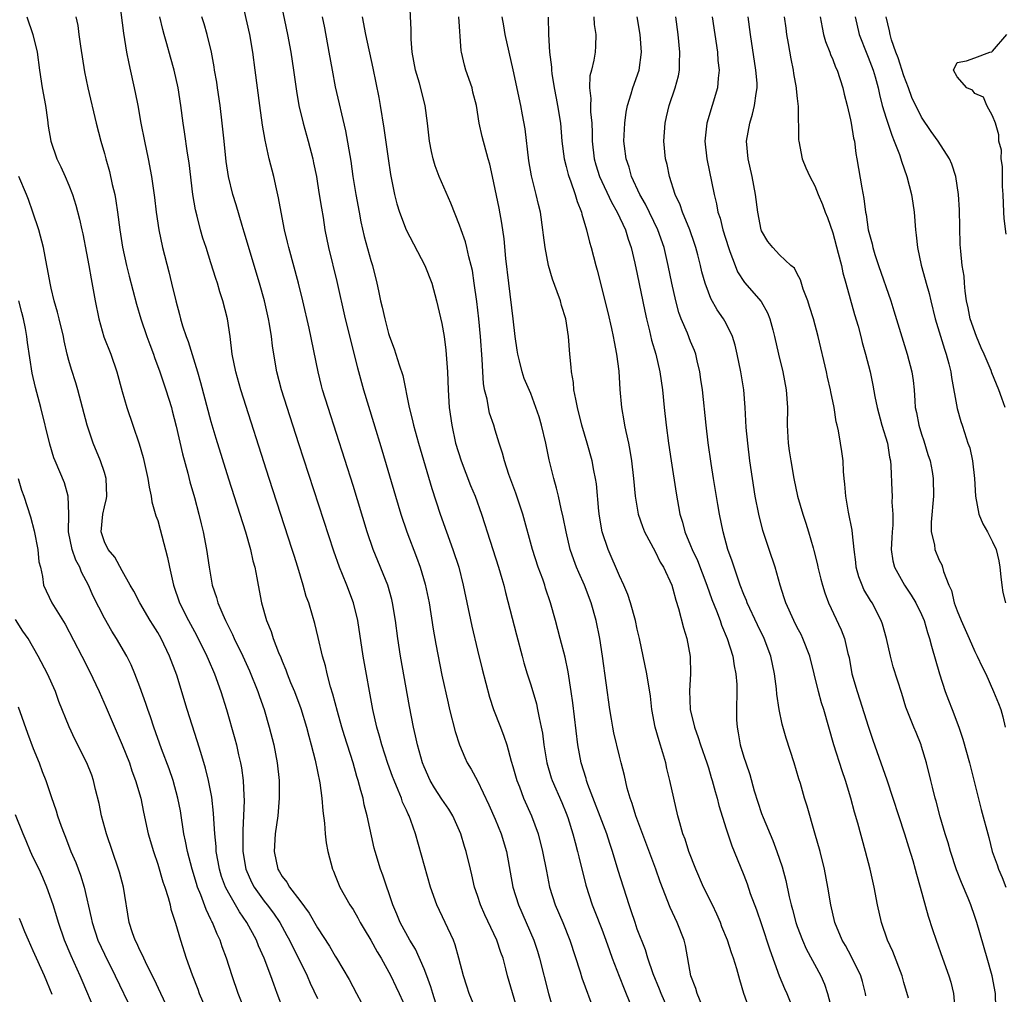
# Model space of a CAD drawing. Units: inches. Extents: x 2622000 to 2625000, y 1479000 to 1482000.
# Drawn here: x 2622559 to 2622670, y 1479503 to 1479613 of the extents above; entities that cross this region are included whole.
import ezdxf

# ---------------------------------------------------------------- set-up
doc = ezdxf.new("R2010")
doc.units = ezdxf.units.IN
doc.header["$MEASUREMENT"] = 0
doc.layers.add('LD26221479_2ft', color=192, linetype='Continuous')

msp = doc.modelspace()

# ---------------------------------------------------------------- linework, layer by layer
at = {"layer": 'LD26221479_2ft'}
for points, elevation in [([(2622570.67, 1479615), (2622571.14, 1479611.14), (2622571.49, 1479609), (2622571.74, 1479607.74), (2622572.48, 1479604.48), (2622572.77, 1479603), (2622573.11, 1479601), (2622573.5, 1479599), (2622573.93, 1479597), (2622574.31, 1479595), (2622574.66, 1479592.66), (2622574.84, 1479591), (2622575.12, 1479589), (2622575.53, 1479587), (2622576.26, 1479584.26), (2622576.57, 1479583), (2622577.03, 1479581), (2622577.46, 1479579.46), (2622577.57, 1479579), (2622577.8, 1479578.2), (2622578.21, 1479577), (2622578.43, 1479576.43), (2622579.48, 1479573), (2622579.82, 1479571.82), (2622581, 1479567.43), (2622581.55, 1479565.55), (2622582.97, 1479560.97), (2622584.87, 1479555), (2622585.45, 1479553), (2622585.73, 1479551.73), (2622585.94, 1479551), (2622586.18, 1479549.82), (2622586.31, 1479549), (2622586.69, 1479547), (2622587.25, 1479545), (2622587.77, 1479543.77), (2622588, 1479543), (2622588.6, 1479541.4), (2622588.85, 1479540.85), (2622589, 1479540.44), (2622589.44, 1479539.44), (2622589.59, 1479539), (2622589.97, 1479538.03), (2622590.4, 1479537), (2622591.1, 1479535.1), (2622591.74, 1479533), (2622592, 1479532), (2622592.29, 1479531), (2622592.73, 1479529.27), (2622593.26, 1479526.74), (2622593.5, 1479525), (2622593.59, 1479523.59), (2622593.8, 1479522.2), (2622593.85, 1479521), (2622593.96, 1479519.96), (2622594.15, 1479519), (2622594.69, 1479517), (2622594.79, 1479516.79), (2622595, 1479516.29), (2622595.35, 1479515.35), (2622595.5, 1479515), (2622596.64, 1479513), (2622597, 1479512.46), (2622597.53, 1479511.53), (2622597.81, 1479511), (2622598.25, 1479510.25), (2622599, 1479509.02), (2622599.71, 1479507.71), (2622600.16, 1479507), (2622601.25, 1479505), (2622601.8, 1479503.8), (2622602.19, 1479503), (2622603, 1479501.19)], 10306), ([(2622615.89, 1479499.89), (2622614.4, 1479505), (2622614.21, 1479505.79), (2622613.88, 1479507), (2622613.64, 1479507.64), (2622613.2, 1479509), (2622611.85, 1479511.85), (2622611.34, 1479513), (2622611, 1479514.03), (2622610.66, 1479515), (2622610.37, 1479516.37), (2622610.21, 1479517), (2622609.75, 1479519), (2622609.56, 1479519.56), (2622609.13, 1479521), (2622608.23, 1479523), (2622607.77, 1479523.77), (2622607, 1479524.9), (2622606.18, 1479526.18), (2622605.69, 1479527), (2622605, 1479528.53), (2622604.81, 1479529), (2622604.25, 1479531), (2622604.03, 1479532.03), (2622603.8, 1479533), (2622603.34, 1479535.34), (2622602.33, 1479541), (2622602.02, 1479543), (2622601.78, 1479545), (2622601.45, 1479547), (2622601.37, 1479547.37), (2622600.9, 1479549), (2622599.28, 1479553), (2622598.59, 1479555), (2622597, 1479560.23), (2622594.18, 1479569), (2622593.57, 1479571), (2622593.45, 1479571.45), (2622593.07, 1479573), (2622592.07, 1479577.93), (2622591.36, 1479581), (2622590.86, 1479583), (2622589.75, 1479587), (2622589.61, 1479587.61), (2622589.27, 1479589), (2622588.89, 1479591), (2622588.62, 1479592.62), (2622588.37, 1479593.63), (2622588.07, 1479595), (2622587.56, 1479597), (2622587.09, 1479599.09), (2622586.79, 1479600.79), (2622586.49, 1479603), (2622585.99, 1479607), (2622585.72, 1479609), (2622585.36, 1479611), (2622584.48, 1479615)], 10312), ([(2622588.8, 1479615), (2622589.63, 1479611), (2622590, 1479609), (2622590.3, 1479607), (2622590.63, 1479604.63), (2622590.91, 1479603), (2622591.39, 1479601), (2622591.95, 1479599), (2622592.46, 1479597), (2622592.56, 1479596.56), (2622592.87, 1479595), (2622593, 1479594.24), (2622593.2, 1479593), (2622593.43, 1479591.43), (2622593.62, 1479590.38), (2622593.83, 1479589), (2622594.24, 1479587), (2622595.17, 1479583.17), (2622596.11, 1479579), (2622597.48, 1479573.48), (2622598.16, 1479571), (2622599.31, 1479567.31), (2622600.23, 1479564.23), (2622601.76, 1479559), (2622602.36, 1479557), (2622603.04, 1479555), (2622604.14, 1479552.14), (2622604.54, 1479551), (2622605.11, 1479549.11), (2622605.55, 1479547), (2622606.03, 1479544.03), (2622606.33, 1479542.33), (2622607, 1479538.87), (2622607.7, 1479535.7), (2622607.87, 1479535), (2622608.51, 1479532.51), (2622608.97, 1479531), (2622609.57, 1479529.57), (2622609.85, 1479529), (2622610.28, 1479528.28), (2622611, 1479526.94), (2622612.27, 1479524.27), (2622613, 1479522.64), (2622613.69, 1479521), (2622614.29, 1479519), (2622614.99, 1479515), (2622615.61, 1479513), (2622617.35, 1479509), (2622617.76, 1479507.76), (2622618, 1479507), (2622619, 1479503.02), (2622619.58, 1479501)], 10314), ([(2622632.56, 1479501), (2622631.67, 1479503), (2622631.49, 1479503.49), (2622630.79, 1479505.21), (2622630.18, 1479507), (2622629.91, 1479507.91), (2622629, 1479510.25), (2622628.74, 1479511), (2622628.31, 1479512.31), (2622628.07, 1479513), (2622626.85, 1479516.85), (2622626.22, 1479519), (2622625.91, 1479519.91), (2622625.58, 1479521), (2622623.44, 1479526.56), (2622623.29, 1479527), (2622623.23, 1479527.23), (2622622.68, 1479529), (2622622.31, 1479531), (2622621.74, 1479535.74), (2622621.57, 1479537), (2622621.22, 1479539.22), (2622620.87, 1479540.87), (2622620.33, 1479543), (2622619.79, 1479545), (2622619.23, 1479547), (2622618.66, 1479548.66), (2622618.57, 1479549), (2622618.35, 1479549.65), (2622617.85, 1479551), (2622617.2, 1479553), (2622616.11, 1479557), (2622615.34, 1479559.34), (2622614.53, 1479561.47), (2622614.04, 1479563), (2622613.84, 1479563.84), (2622613.45, 1479565), (2622613, 1479566.43), (2622612.84, 1479567), (2622612.37, 1479568.37), (2622612.23, 1479569), (2622612.08, 1479569.92), (2622611.81, 1479571), (2622611.69, 1479571.69), (2622611.6, 1479573), (2622611.54, 1479574.46), (2622611.36, 1479577), (2622611.17, 1479579), (2622610.93, 1479580.93), (2622610.65, 1479583), (2622610.44, 1479584.43), (2622610.31, 1479585), (2622610.04, 1479585.96), (2622609.81, 1479587), (2622609.65, 1479587.65), (2622609.17, 1479589), (2622609, 1479589.52), (2622608.02, 1479592.02), (2622606.69, 1479595), (2622606.23, 1479596.23), (2622606.01, 1479597), (2622605.82, 1479597.82), (2622605.61, 1479599), (2622605.39, 1479601), (2622605.12, 1479603), (2622604.48, 1479605.52), (2622604.04, 1479607), (2622603.67, 1479609), (2622603.54, 1479610.46), (2622603.54, 1479611.54), (2622603.4, 1479614.6)], 10320), ([(2622560.28, 1479613), (2622560.95, 1479611), (2622561.44, 1479609), (2622561.71, 1479607), (2622562.01, 1479605), (2622562.36, 1479603), (2622562.6, 1479601.4), (2622562.68, 1479600.68), (2622562.96, 1479599), (2622563.65, 1479597), (2622564.09, 1479596.09), (2622564.59, 1479595), (2622565, 1479594.04), (2622565.4, 1479593), (2622565.78, 1479591.78), (2622566.21, 1479590.21), (2622566.45, 1479589), (2622566.56, 1479588.56), (2622567, 1479586.37), (2622567.26, 1479585), (2622567.5, 1479583.5), (2622567.75, 1479582.25), (2622567.96, 1479581), (2622568.36, 1479579), (2622568.94, 1479576.94), (2622569.71, 1479575), (2622570.42, 1479573), (2622571, 1479570.79), (2622571.53, 1479569), (2622572.22, 1479567), (2622572.92, 1479564.92), (2622573.37, 1479563.37), (2622573.91, 1479561), (2622574.04, 1479560.04), (2622574.28, 1479559), (2622574.36, 1479558.36), (2622574.81, 1479556.81), (2622575, 1479556.27), (2622575.27, 1479555.27), (2622575.45, 1479554.55), (2622576.1, 1479552.1), (2622576.32, 1479551), (2622576.79, 1479549), (2622577.47, 1479547), (2622578.46, 1479545), (2622579.36, 1479543.36), (2622580.55, 1479541), (2622580.67, 1479540.67), (2622581.4, 1479539), (2622582.12, 1479537), (2622582.76, 1479535), (2622583.69, 1479531.69), (2622583.87, 1479531), (2622584.1, 1479529.9), (2622584.32, 1479529), (2622584.43, 1479528.43), (2622584.61, 1479527), (2622584.69, 1479525.31), (2622584.73, 1479524.73), (2622584.67, 1479523), (2622584.58, 1479521.42), (2622584.59, 1479520.59), (2622584.58, 1479519), (2622584.91, 1479517), (2622585.56, 1479515.56), (2622585.85, 1479515), (2622587, 1479513.4), (2622587.32, 1479513), (2622588.04, 1479512.04), (2622588.74, 1479511), (2622589.55, 1479509.55), (2622589.85, 1479509), (2622590.22, 1479508.22), (2622590.84, 1479507), (2622591.82, 1479505), (2622592.17, 1479504.17), (2622593, 1479502.43)], 10302), ([(2622565.77, 1479613), (2622566, 1479612), (2622566.13, 1479611), (2622566.32, 1479609.68), (2622566.78, 1479606.79), (2622567.14, 1479605), (2622568.08, 1479601), (2622568.59, 1479599), (2622569, 1479597.61), (2622569.16, 1479597), (2622569.58, 1479595.58), (2622569.89, 1479594.11), (2622570.16, 1479593), (2622570.29, 1479592.29), (2622570.48, 1479591), (2622570.74, 1479589), (2622571.04, 1479587.04), (2622571.48, 1479585), (2622571.78, 1479583.78), (2622572.63, 1479580.63), (2622573.11, 1479579), (2622573.77, 1479577), (2622574.1, 1479576.1), (2622574.52, 1479575), (2622574.63, 1479574.63), (2622575.24, 1479573), (2622575.92, 1479571), (2622576.54, 1479569), (2622576.64, 1479568.64), (2622577.09, 1479566.91), (2622577.8, 1479563.8), (2622578.4, 1479561.6), (2622578.63, 1479560.63), (2622579.13, 1479558.87), (2622579.63, 1479557), (2622579.88, 1479555.88), (2622580.11, 1479555), (2622580.49, 1479553), (2622580.78, 1479551), (2622581.13, 1479549), (2622581.61, 1479547.61), (2622581.77, 1479547), (2622582.32, 1479545.68), (2622582.63, 1479545), (2622583.44, 1479543.44), (2622583.63, 1479543), (2622584.6, 1479541), (2622585.34, 1479539.34), (2622586.28, 1479537), (2622586.46, 1479536.46), (2622586.98, 1479535), (2622587.57, 1479533), (2622588.08, 1479531), (2622588.47, 1479529), (2622588.68, 1479527), (2622588.69, 1479525), (2622588.51, 1479523), (2622588.23, 1479521), (2622588.1, 1479519), (2622588.52, 1479517), (2622588.71, 1479516.71), (2622589, 1479516.19), (2622589.54, 1479515.54), (2622589.83, 1479515), (2622591, 1479513.48), (2622592.06, 1479512.06), (2622593, 1479510.41), (2622594.35, 1479508.35), (2622595, 1479507.23), (2622595.15, 1479507), (2622596.57, 1479504.57), (2622597.37, 1479503), (2622597.96, 1479501.96)], 10304), ([(2622606.7, 1479500.7), (2622605.98, 1479503), (2622605.77, 1479503.77), (2622605.31, 1479505), (2622605, 1479505.79), (2622604.01, 1479508.01), (2622603.4, 1479509), (2622602.3, 1479511), (2622601.94, 1479511.94), (2622601.48, 1479513), (2622600.35, 1479516.35), (2622600.09, 1479517), (2622599.49, 1479519), (2622599.39, 1479519.38), (2622598.6, 1479523), (2622598.26, 1479524.26), (2622598.12, 1479525), (2622597.86, 1479525.86), (2622597.59, 1479527), (2622597.44, 1479527.44), (2622597, 1479529), (2622596.03, 1479532.03), (2622595.73, 1479533), (2622595.23, 1479534.77), (2622594.72, 1479536.72), (2622594.47, 1479537.53), (2622594.09, 1479539), (2622593.89, 1479539.89), (2622593.56, 1479541), (2622593.08, 1479543.08), (2622592.69, 1479544.69), (2622592.44, 1479545.56), (2622592, 1479547), (2622591.73, 1479547.73), (2622591.38, 1479549), (2622590.78, 1479551), (2622590.35, 1479552.35), (2622590.15, 1479553), (2622587.55, 1479561), (2622584.36, 1479571), (2622583.79, 1479573), (2622583.4, 1479575), (2622583.17, 1479577), (2622582.88, 1479579), (2622582.35, 1479581), (2622582.01, 1479582.01), (2622581.72, 1479583), (2622581.54, 1479583.54), (2622581, 1479585.29), (2622580.45, 1479587), (2622580.08, 1479588.08), (2622579.82, 1479589), (2622579.44, 1479590.56), (2622579.25, 1479591.25), (2622578.97, 1479592.97), (2622578.54, 1479596.54), (2622578.36, 1479597.64), (2622578.03, 1479600.03), (2622577.87, 1479601), (2622577.62, 1479603), (2622577.32, 1479605), (2622576.86, 1479607), (2622576.44, 1479608.44), (2622576.03, 1479609.97), (2622575.73, 1479611), (2622575.58, 1479611.58), (2622575.26, 1479613)], 10308), ([(2622610.89, 1479501), (2622610.06, 1479503), (2622609.82, 1479503.82), (2622609.42, 1479505), (2622608.91, 1479507), (2622608.5, 1479508.5), (2622608.3, 1479509), (2622607.38, 1479511), (2622606.42, 1479513), (2622605.7, 1479515), (2622604.03, 1479521), (2622603.5, 1479522.5), (2622603.3, 1479523), (2622603.19, 1479523.19), (2622603, 1479523.64), (2622602.57, 1479524.57), (2622602.44, 1479525), (2622602.09, 1479525.91), (2622601.61, 1479527), (2622601.44, 1479527.44), (2622600.91, 1479528.91), (2622600.24, 1479531), (2622599.99, 1479531.99), (2622599.69, 1479533), (2622599.24, 1479535), (2622598.14, 1479541), (2622597.53, 1479545), (2622597.06, 1479547), (2622596.28, 1479549), (2622595.8, 1479550.2), (2622595.46, 1479551), (2622594.82, 1479552.82), (2622590.9, 1479564.9), (2622589.59, 1479569), (2622588.96, 1479571), (2622588.43, 1479573), (2622588.07, 1479575), (2622587.93, 1479575.93), (2622587.82, 1479577), (2622587.6, 1479578.4), (2622587.49, 1479579), (2622587.03, 1479581), (2622586.46, 1479583), (2622584.75, 1479588.75), (2622584.51, 1479589.49), (2622583.83, 1479591.83), (2622583.47, 1479593), (2622582.98, 1479595), (2622582.72, 1479596.72), (2622582.47, 1479599), (2622582.28, 1479601), (2622582.04, 1479603), (2622581.73, 1479605), (2622581.65, 1479605.65), (2622581.41, 1479607), (2622581.36, 1479607.36), (2622581.06, 1479609), (2622580.57, 1479611), (2622580.22, 1479612.22), (2622579.97, 1479613)], 10310), ([(2622593.51, 1479613), (2622593.77, 1479611.76), (2622594.28, 1479609), (2622594.63, 1479607), (2622595, 1479605.1), (2622596.16, 1479600.16), (2622596.73, 1479596.73), (2622596.99, 1479595), (2622597.31, 1479593), (2622597.67, 1479591), (2622597.89, 1479589.89), (2622598.26, 1479588.26), (2622599, 1479585.56), (2622599.17, 1479585), (2622599.68, 1479583), (2622599.85, 1479582.15), (2622600.1, 1479581), (2622600.28, 1479580.28), (2622600.56, 1479579), (2622601, 1479577.35), (2622601.11, 1479577), (2622601.62, 1479575.62), (2622601.83, 1479575), (2622602.2, 1479573.8), (2622602.59, 1479572.59), (2622603.32, 1479569), (2622603.67, 1479567.67), (2622603.8, 1479567), (2622604.35, 1479565), (2622605.86, 1479559.86), (2622606.79, 1479557), (2622608.23, 1479553), (2622608.89, 1479551), (2622609.41, 1479549), (2622610.38, 1479544.38), (2622611, 1479541.66), (2622611.53, 1479539.53), (2622612.37, 1479536.37), (2622612.82, 1479535), (2622613.59, 1479533), (2622613.99, 1479531.99), (2622614.3, 1479531), (2622614.81, 1479529.19), (2622615, 1479528.59), (2622615.44, 1479527), (2622615.73, 1479526.27), (2622616.2, 1479525), (2622617.09, 1479523), (2622617.83, 1479521), (2622618.34, 1479519), (2622618.77, 1479516.77), (2622619.13, 1479515), (2622619.76, 1479513), (2622620.6, 1479511), (2622621.39, 1479509), (2622622.55, 1479505.45), (2622622.76, 1479504.76), (2622624.16, 1479501)], 10316), ([(2622598.04, 1479613), (2622598.4, 1479611), (2622599.21, 1479607.21), (2622599.9, 1479603.9), (2622600.06, 1479603), (2622600.47, 1479600.47), (2622600.95, 1479597.05), (2622601.23, 1479595.23), (2622601.68, 1479593), (2622601.94, 1479591.94), (2622602.23, 1479591), (2622602.99, 1479589), (2622605.07, 1479585), (2622605.85, 1479583), (2622606.4, 1479581), (2622607, 1479578.44), (2622607.24, 1479577), (2622607.46, 1479575.46), (2622607.64, 1479573), (2622607.7, 1479571), (2622607.82, 1479569), (2622608.1, 1479567), (2622608.54, 1479565), (2622609.16, 1479563), (2622610.23, 1479560.23), (2622610.75, 1479559), (2622611.45, 1479557), (2622611.83, 1479555.83), (2622612.08, 1479555), (2622613.38, 1479551), (2622613.73, 1479549.73), (2622613.96, 1479549), (2622614.16, 1479548.16), (2622615.38, 1479543.38), (2622616.02, 1479541), (2622616.23, 1479540.23), (2622616.61, 1479539), (2622617, 1479537.77), (2622617.64, 1479535.64), (2622617.77, 1479535), (2622617.94, 1479534.06), (2622618.19, 1479533), (2622618.31, 1479532.32), (2622618.49, 1479531), (2622618.82, 1479529), (2622619.31, 1479527.31), (2622619.41, 1479527), (2622620.5, 1479524.5), (2622621, 1479523.3), (2622621.18, 1479522.82), (2622621.75, 1479521), (2622622, 1479520), (2622622.28, 1479519), (2622622.4, 1479518.4), (2622623.19, 1479515.19), (2622623.91, 1479513), (2622624.23, 1479512.23), (2622625, 1479510.26), (2622625.47, 1479509), (2622625.86, 1479507.86), (2622626.18, 1479507), (2622626.96, 1479504.96), (2622627.52, 1479503.52), (2622628.24, 1479501.76)], 10318), ([(2622636.25, 1479501.75), (2622635.75, 1479503), (2622635.59, 1479503.59), (2622635.02, 1479505), (2622634.41, 1479508.41), (2622634.26, 1479509), (2622633.5, 1479511), (2622632.7, 1479512.7), (2622631.58, 1479515.58), (2622631.09, 1479517), (2622628.83, 1479523), (2622628.43, 1479524.42), (2622628.18, 1479525), (2622627.86, 1479526.14), (2622627.56, 1479527.56), (2622627.2, 1479529), (2622627, 1479529.72), (2622626.35, 1479532.35), (2622626.23, 1479533), (2622626.09, 1479533.91), (2622625.9, 1479535), (2622625.09, 1479541), (2622624.78, 1479543), (2622624.38, 1479545), (2622623.81, 1479547), (2622623.05, 1479549), (2622622.41, 1479550.41), (2622622.17, 1479551), (2622621.84, 1479551.84), (2622621.45, 1479553), (2622620.98, 1479555), (2622620.66, 1479556.66), (2622620.43, 1479557.57), (2622620.12, 1479559), (2622619.91, 1479559.91), (2622619.59, 1479561), (2622619.09, 1479563.09), (2622618.69, 1479565), (2622618.2, 1479567), (2622617.94, 1479567.94), (2622617.59, 1479569), (2622617, 1479570.58), (2622616.28, 1479572.28), (2622616.03, 1479573), (2622615.74, 1479574.26), (2622615.53, 1479575), (2622615.46, 1479575.46), (2622615.26, 1479577), (2622615.04, 1479579), (2622614.53, 1479583), (2622614.21, 1479585.79), (2622614.01, 1479588.01), (2622613.75, 1479589.75), (2622613.43, 1479591.43), (2622613, 1479593.57), (2622612.69, 1479595), (2622612.41, 1479596.41), (2622612.22, 1479597), (2622611.53, 1479599.53), (2622611.21, 1479601), (2622610.88, 1479603), (2622610.5, 1479604.5), (2622610.39, 1479605), (2622609.7, 1479607), (2622609.55, 1479607.55), (2622609.21, 1479609), (2622609.18, 1479609.18), (2622608.92, 1479613)], 10322), ([(2622641.7, 1479501), (2622640.99, 1479503), (2622640.54, 1479504.54), (2622640.21, 1479505.79), (2622639.83, 1479507), (2622639.6, 1479507.6), (2622639.15, 1479509), (2622638.53, 1479510.53), (2622638.36, 1479511), (2622637.95, 1479511.95), (2622637.45, 1479513), (2622636.46, 1479515), (2622635.59, 1479517), (2622634.81, 1479519), (2622634.37, 1479520.37), (2622634.13, 1479521), (2622633.77, 1479522.23), (2622633.56, 1479523), (2622633.1, 1479525), (2622632.67, 1479527), (2622632.33, 1479528.33), (2622632.2, 1479529), (2622631.88, 1479530.12), (2622631.45, 1479531.45), (2622631, 1479533), (2622630.62, 1479535), (2622630.48, 1479536.48), (2622630.09, 1479539), (2622629.25, 1479543), (2622629, 1479544.04), (2622628.79, 1479545), (2622628.25, 1479547), (2622627.94, 1479547.94), (2622627.5, 1479549), (2622627, 1479550.05), (2622625.71, 1479553), (2622625.04, 1479555), (2622624.75, 1479556.75), (2622624.67, 1479557.33), (2622624.4, 1479560.4), (2622624.3, 1479561), (2622624.11, 1479561.89), (2622623.91, 1479563), (2622623.37, 1479565), (2622622.77, 1479567), (2622622.26, 1479569), (2622622.06, 1479569.94), (2622621.87, 1479571), (2622621.81, 1479571.81), (2622621.58, 1479573), (2622621.55, 1479573.55), (2622621.39, 1479575), (2622621.25, 1479577), (2622620.95, 1479579), (2622620.47, 1479580.47), (2622620.34, 1479581), (2622619.99, 1479582.01), (2622619.45, 1479583.45), (2622618.99, 1479584.99), (2622618.61, 1479587), (2622618.42, 1479588.42), (2622618.37, 1479589), (2622618.09, 1479591), (2622617.87, 1479591.87), (2622617.63, 1479593), (2622617.09, 1479595.09), (2622616.78, 1479596.78), (2622616.37, 1479600.37), (2622616.06, 1479601.94), (2622615.87, 1479603), (2622615.04, 1479607.04), (2622614.56, 1479609), (2622614.14, 1479611), (2622613.97, 1479611.97), (2622613.8, 1479613)], 10324), ([(2622618.95, 1479612.95), (2622619.01, 1479610.99), (2622619.13, 1479609), (2622619.34, 1479607.34), (2622619.34, 1479607), (2622619.38, 1479606.62), (2622619.63, 1479605), (2622619.85, 1479603.85), (2622620.03, 1479603), (2622620.36, 1479601), (2622620.52, 1479599), (2622620.75, 1479597), (2622621, 1479596.12), (2622621.22, 1479595.22), (2622621.29, 1479595), (2622621.49, 1479594.51), (2622622.01, 1479593), (2622622.21, 1479592.21), (2622622.72, 1479591), (2622622.76, 1479590.76), (2622623.29, 1479589), (2622623.62, 1479587.62), (2622623.81, 1479587), (2622624.32, 1479585), (2622624.48, 1479584.48), (2622625.7, 1479579.7), (2622626.11, 1479577.89), (2622626.3, 1479577), (2622626.38, 1479576.38), (2622626.67, 1479575), (2622626.91, 1479573.09), (2622627.04, 1479571.04), (2622627.21, 1479569), (2622627.49, 1479567.49), (2622627.56, 1479567), (2622627.69, 1479566.31), (2622628, 1479565), (2622628.17, 1479564.17), (2622628.35, 1479563), (2622628.58, 1479561), (2622628.77, 1479559), (2622629.11, 1479557), (2622629.58, 1479555.58), (2622629.8, 1479555), (2622631, 1479552.79), (2622631.59, 1479551.59), (2622631.96, 1479551), (2622632.87, 1479549), (2622633, 1479548.59), (2622633.32, 1479547.32), (2622633.64, 1479546.36), (2622634.19, 1479544.19), (2622634.59, 1479543), (2622634.95, 1479540.95), (2622634.98, 1479539), (2622634.89, 1479537.11), (2622634.96, 1479535), (2622635.42, 1479533), (2622635.85, 1479531.85), (2622636.11, 1479531), (2622636.82, 1479529), (2622637, 1479528.42), (2622637.33, 1479527.33), (2622637.44, 1479527), (2622637.76, 1479525.76), (2622637.99, 1479525), (2622638.18, 1479524.18), (2622639, 1479521.56), (2622639.65, 1479519.65), (2622639.92, 1479519), (2622641, 1479516.32), (2622641.35, 1479515.35), (2622641.72, 1479514.28), (2622642.43, 1479512.43), (2622643, 1479510.77), (2622643.91, 1479507.91), (2622644.98, 1479504.98), (2622645.57, 1479503.57), (2622645.84, 1479503), (2622646.75, 1479500.75)], 10326), ([(2622624.09, 1479613), (2622624.13, 1479612.13), (2622624.32, 1479611), (2622624.31, 1479609.69), (2622624.26, 1479609), (2622624.11, 1479608.11), (2622623.85, 1479607), (2622623.66, 1479606.34), (2622623.6, 1479605), (2622623.78, 1479603.78), (2622623.73, 1479603), (2622623.72, 1479602.28), (2622623.87, 1479601), (2622623.92, 1479599.92), (2622623.92, 1479599), (2622624.14, 1479597), (2622624.33, 1479596.33), (2622624.75, 1479595), (2622626.11, 1479592.11), (2622626.75, 1479591), (2622627.66, 1479589), (2622627.96, 1479587.96), (2622628.31, 1479587), (2622628.73, 1479585.27), (2622629, 1479584.03), (2622629.84, 1479579.84), (2622630.03, 1479579), (2622630.38, 1479577.62), (2622630.6, 1479576.6), (2622631.07, 1479575), (2622631.55, 1479573), (2622631.83, 1479571), (2622632.02, 1479569), (2622632.26, 1479567), (2622632.53, 1479565), (2622632.82, 1479563), (2622633.37, 1479559.37), (2622633.8, 1479557), (2622634.09, 1479556.09), (2622634.36, 1479555), (2622635, 1479553.46), (2622635.18, 1479553), (2622635.77, 1479551.77), (2622636.83, 1479549), (2622637.38, 1479547.38), (2622637.9, 1479546.1), (2622638.31, 1479545), (2622638.48, 1479544.48), (2622639.13, 1479543), (2622639.75, 1479541), (2622639.9, 1479539.9), (2622640.1, 1479539), (2622640.19, 1479537.81), (2622640.21, 1479537), (2622640.17, 1479535), (2622640.18, 1479533.82), (2622640.23, 1479533), (2622640.36, 1479532.36), (2622640.59, 1479531), (2622641, 1479529.61), (2622641.2, 1479529), (2622641.68, 1479527.68), (2622642.17, 1479525.83), (2622642.56, 1479524.56), (2622643, 1479523.27), (2622643.17, 1479522.83), (2622644.24, 1479520.24), (2622644.7, 1479519), (2622645.29, 1479517.29), (2622645.73, 1479515.73), (2622646.11, 1479513.89), (2622646.33, 1479513), (2622646.48, 1479512.48), (2622646.85, 1479511), (2622647, 1479510.56), (2622647.58, 1479509), (2622648.02, 1479508.02), (2622649.65, 1479505), (2622650.06, 1479504.06), (2622650.43, 1479503), (2622651.38, 1479499.38)], 10328), ([(2622654.74, 1479502.74), (2622654.69, 1479503), (2622654.35, 1479504.35), (2622654.15, 1479505), (2622653.12, 1479507.12), (2622652.43, 1479508.43), (2622652.08, 1479509), (2622651.24, 1479511), (2622650.78, 1479513), (2622650.46, 1479515), (2622650.07, 1479517), (2622649.57, 1479519), (2622649, 1479521.08), (2622648.11, 1479524.11), (2622647.82, 1479525), (2622647.36, 1479526.64), (2622647.19, 1479527.19), (2622646.67, 1479529), (2622645.76, 1479531.76), (2622645.32, 1479533.32), (2622644.98, 1479535), (2622644.71, 1479536.71), (2622644.67, 1479537.33), (2622644.44, 1479539), (2622644.02, 1479541), (2622643.3, 1479543), (2622642.54, 1479544.54), (2622641.37, 1479547), (2622641.28, 1479547.28), (2622641, 1479547.94), (2622640.59, 1479549), (2622640.35, 1479549.65), (2622639.89, 1479551), (2622639.68, 1479551.68), (2622639.2, 1479553), (2622638.68, 1479555), (2622638.27, 1479557), (2622638.08, 1479558.08), (2622637.57, 1479561), (2622637.3, 1479562.7), (2622636.98, 1479565.02), (2622636.74, 1479567), (2622636.33, 1479571), (2622636.17, 1479572.17), (2622636.05, 1479573), (2622635.74, 1479574.26), (2622635.58, 1479575), (2622635.42, 1479575.42), (2622635, 1479576.42), (2622634.64, 1479577.36), (2622633.95, 1479579), (2622633.69, 1479579.69), (2622633.35, 1479581), (2622632.9, 1479583), (2622632.48, 1479585), (2622632.01, 1479587), (2622631.31, 1479589), (2622629.91, 1479591.91), (2622629.28, 1479593), (2622628.36, 1479595), (2622628.08, 1479596.08), (2622627.74, 1479597), (2622627.56, 1479598.44), (2622627.5, 1479599), (2622627.59, 1479601), (2622627.75, 1479602.25), (2622627.89, 1479603), (2622628.32, 1479604.32), (2622628.51, 1479605), (2622629.2, 1479607), (2622629.46, 1479609), (2622629.32, 1479611), (2622628.99, 1479612.99)], 10330), ([(2622659.52, 1479502.48), (2622659, 1479504.26), (2622658.8, 1479505), (2622657.75, 1479507.75), (2622657.16, 1479509), (2622656.49, 1479511), (2622656.05, 1479513), (2622655.68, 1479515), (2622655.23, 1479517), (2622654.7, 1479519), (2622653.81, 1479522.19), (2622653.44, 1479523.44), (2622653.03, 1479525), (2622652.45, 1479527), (2622652.08, 1479528.08), (2622651.11, 1479531), (2622649.99, 1479535), (2622649.74, 1479535.74), (2622649.4, 1479537), (2622648.41, 1479541), (2622647.65, 1479543), (2622647.44, 1479543.44), (2622647, 1479544.23), (2622646.61, 1479545), (2622645.71, 1479547), (2622645.55, 1479547.55), (2622645.09, 1479549), (2622644.51, 1479551), (2622643.83, 1479553), (2622643.14, 1479555.14), (2622642.68, 1479557), (2622642.28, 1479559), (2622641.95, 1479561), (2622641.67, 1479563), (2622641.43, 1479565), (2622641.27, 1479566.73), (2622641.15, 1479569), (2622640.99, 1479571), (2622640.65, 1479573), (2622640.25, 1479575), (2622640.02, 1479576.02), (2622639.73, 1479577), (2622639, 1479578.47), (2622638.71, 1479579), (2622638, 1479580), (2622637.28, 1479581.28), (2622637, 1479581.98), (2622636.64, 1479583), (2622636.28, 1479584.28), (2622636.12, 1479585), (2622635.82, 1479586.18), (2622635.6, 1479587), (2622635.45, 1479587.45), (2622634.9, 1479589), (2622634.07, 1479591), (2622633.81, 1479591.81), (2622633.25, 1479593), (2622632.63, 1479595), (2622632.35, 1479596.35), (2622632.19, 1479597), (2622632, 1479599), (2622632.13, 1479601), (2622632.28, 1479601.72), (2622632.6, 1479603), (2622633.28, 1479605), (2622633.64, 1479606.36), (2622633.76, 1479607), (2622633.75, 1479607.75), (2622633.8, 1479609), (2622633.6, 1479611), (2622633.33, 1479613)], 10332), ([(2622637.44, 1479613), (2622638.02, 1479609), (2622638.08, 1479608.08), (2622638.21, 1479607), (2622638.1, 1479606.1), (2622638.04, 1479605), (2622636.84, 1479601), (2622636.62, 1479599), (2622636.83, 1479597), (2622637.65, 1479593), (2622637.93, 1479591.93), (2622638.07, 1479591), (2622638.32, 1479590.32), (2622638.62, 1479589), (2622639.25, 1479587), (2622639.43, 1479586.57), (2622640, 1479585), (2622640.29, 1479584.29), (2622641.08, 1479583.08), (2622642.94, 1479580.94), (2622643.67, 1479579.67), (2622643.93, 1479579), (2622644.24, 1479577.76), (2622644.45, 1479577), (2622644.89, 1479575), (2622645.39, 1479573), (2622645.77, 1479571), (2622645.9, 1479569), (2622645.88, 1479567), (2622646, 1479565), (2622646.11, 1479564.11), (2622646.28, 1479563), (2622646.61, 1479561), (2622647.03, 1479559), (2622647.64, 1479557), (2622647.99, 1479555.99), (2622648.29, 1479555), (2622648.79, 1479553.21), (2622648.89, 1479552.89), (2622649.28, 1479551.28), (2622649.33, 1479551), (2622649.66, 1479549.66), (2622649.84, 1479549), (2622650.11, 1479548.11), (2622650.54, 1479547), (2622651.96, 1479543.96), (2622652.32, 1479543), (2622652.72, 1479541.28), (2622652.84, 1479540.84), (2622653.17, 1479539), (2622653.75, 1479537), (2622654.07, 1479536.07), (2622655, 1479533.1), (2622655.52, 1479531.52), (2622657.08, 1479527.08), (2622659.07, 1479521), (2622659.52, 1479519.52), (2622660.01, 1479517.99), (2622660.3, 1479517), (2622660.43, 1479516.43), (2622660.86, 1479515), (2622661.73, 1479511.73), (2622662.22, 1479510.22), (2622662.64, 1479509), (2622663.37, 1479507), (2622664.07, 1479505), (2622664.29, 1479504.29), (2622664.59, 1479503), (2622664.76, 1479501.24)], 10334), ([(2622669.38, 1479501.38), (2622669.32, 1479503), (2622668.97, 1479505), (2622668.39, 1479507), (2622667.22, 1479511), (2622667, 1479511.68), (2622666.54, 1479513), (2622666.25, 1479513.75), (2622665.51, 1479515.51), (2622664.95, 1479516.95), (2622664.25, 1479519), (2622663.98, 1479519.98), (2622663.65, 1479521), (2622663.1, 1479522.9), (2622662.66, 1479524.66), (2622662.55, 1479525), (2622662.25, 1479526.25), (2622662.04, 1479527), (2622661.54, 1479529), (2622661, 1479530.81), (2622660.94, 1479531), (2622660.39, 1479532.39), (2622660.13, 1479533), (2622659.25, 1479535.25), (2622658.78, 1479536.78), (2622657.81, 1479539.81), (2622657.51, 1479541), (2622657.07, 1479543), (2622656.59, 1479544.59), (2622656.45, 1479545), (2622655.43, 1479547), (2622655.25, 1479547.25), (2622654.51, 1479548.51), (2622654.3, 1479549), (2622653.94, 1479549.94), (2622653.64, 1479551), (2622653.59, 1479551.59), (2622653.41, 1479553), (2622653.22, 1479554.78), (2622653.2, 1479555.2), (2622652.79, 1479557.21), (2622652.47, 1479559), (2622652.37, 1479560.37), (2622652.28, 1479561), (2622652.21, 1479561.79), (2622652.16, 1479563), (2622652.04, 1479564.04), (2622651.89, 1479565), (2622651.64, 1479566.36), (2622651.5, 1479567), (2622651.39, 1479567.39), (2622651.15, 1479569), (2622650.78, 1479570.78), (2622650.76, 1479571), (2622650.41, 1479572.41), (2622650.29, 1479573), (2622649.38, 1479577), (2622648.82, 1479579), (2622648.39, 1479580.39), (2622648.18, 1479581), (2622647.67, 1479582.33), (2622647.37, 1479583.37), (2622647, 1479584.04), (2622646.68, 1479584.68), (2622646.3, 1479585), (2622645, 1479586.19), (2622644.24, 1479587), (2622643.71, 1479587.71), (2622643, 1479588.89), (2622642.96, 1479589), (2622642.57, 1479591), (2622642.31, 1479593), (2622641.93, 1479595), (2622641.48, 1479597), (2622641.31, 1479599), (2622641.65, 1479601), (2622641.97, 1479602.03), (2622642.21, 1479603), (2622642.37, 1479604.37), (2622642.49, 1479605), (2622642.48, 1479605.52), (2622642.36, 1479607), (2622641.75, 1479611), (2622641.48, 1479613)], 10336), ([(2622645.55, 1479613), (2622645.71, 1479611.71), (2622645.81, 1479611), (2622646, 1479610), (2622646.28, 1479608.28), (2622646.54, 1479607), (2622646.6, 1479606.6), (2622646.89, 1479605), (2622646.89, 1479604.89), (2622647, 1479603.79), (2622647.11, 1479602.89), (2622647.15, 1479599.15), (2622647.18, 1479599), (2622647.57, 1479597), (2622647.98, 1479595.98), (2622648.41, 1479595), (2622649, 1479593.96), (2622649.38, 1479593), (2622649.86, 1479591.86), (2622650.15, 1479591), (2622650.4, 1479590.4), (2622651, 1479588.66), (2622651.62, 1479586.38), (2622651.97, 1479585), (2622652.15, 1479584.15), (2622652.49, 1479583), (2622653.47, 1479579.47), (2622653.86, 1479578.14), (2622654.16, 1479577), (2622654.32, 1479576.32), (2622654.7, 1479575), (2622655.22, 1479573), (2622655.53, 1479571.53), (2622655.76, 1479570.24), (2622656.01, 1479569), (2622656.54, 1479567), (2622657.15, 1479565), (2622657.41, 1479563.41), (2622657.52, 1479563), (2622657.56, 1479562.44), (2622657.67, 1479559.67), (2622657.68, 1479559), (2622657.67, 1479558.33), (2622657.75, 1479557), (2622657.75, 1479555.75), (2622657.69, 1479555), (2622657.67, 1479554.33), (2622657.59, 1479553), (2622657.75, 1479551.75), (2622657.95, 1479551), (2622659.09, 1479549), (2622659.85, 1479547.85), (2622660.34, 1479547), (2622661, 1479545.67), (2622661.29, 1479545), (2622661.68, 1479543.68), (2622661.91, 1479543), (2622662.12, 1479542.12), (2622663.01, 1479539), (2622663.67, 1479537), (2622664.03, 1479536.03), (2622664.44, 1479535), (2622665.19, 1479533), (2622665.64, 1479531.64), (2622666.39, 1479529), (2622667.73, 1479523.73), (2622668.57, 1479520.57), (2622668.97, 1479519), (2622669.5, 1479517.5), (2622669.65, 1479517), (2622670.06, 1479516.06), (2622670.49, 1479515)], 10338), ([(2622649.57, 1479613), (2622649.8, 1479611.8), (2622649.98, 1479611), (2622650.2, 1479610.2), (2622650.67, 1479609), (2622650.75, 1479608.75), (2622651, 1479608.2), (2622651.33, 1479607.33), (2622651.49, 1479607), (2622652.14, 1479605), (2622652.29, 1479604.29), (2622652.62, 1479603), (2622653, 1479601.38), (2622653.08, 1479601), (2622653.34, 1479599.34), (2622653.44, 1479599), (2622653.6, 1479597.6), (2622653.72, 1479597), (2622654.26, 1479593.74), (2622654.52, 1479592.52), (2622654.69, 1479591), (2622654.75, 1479590.75), (2622655, 1479589), (2622655.44, 1479587.44), (2622655.52, 1479587), (2622655.76, 1479586.24), (2622656.16, 1479585), (2622657.53, 1479581), (2622657.89, 1479579.89), (2622659.39, 1479575), (2622659.9, 1479573), (2622660.04, 1479572.04), (2622660.16, 1479571), (2622660.24, 1479569.76), (2622660.3, 1479569), (2622660.43, 1479568.43), (2622660.68, 1479567), (2622661, 1479566), (2622661.26, 1479565.26), (2622661.72, 1479563.72), (2622661.96, 1479563), (2622662.2, 1479561.8), (2622662.32, 1479561), (2622662.34, 1479559), (2622662.08, 1479556.08), (2622662.1, 1479555), (2622662.45, 1479553.55), (2622662.51, 1479553), (2622663, 1479551.82), (2622663.27, 1479551.27), (2622663.37, 1479551), (2622663.48, 1479550.52), (2622664.08, 1479549), (2622664.38, 1479548.38), (2622664.69, 1479547), (2622665, 1479546.11), (2622665.45, 1479545), (2622666.35, 1479543), (2622667, 1479541.52), (2622667.28, 1479541), (2622667.81, 1479539.81), (2622668.22, 1479539), (2622669.12, 1479537), (2622669.66, 1479535.66), (2622669.91, 1479535), (2622670.17, 1479534.17), (2622670.4, 1479533)], 10340), ([(2622653.54, 1479613), (2622653.98, 1479611), (2622654.83, 1479608.83), (2622655, 1479608.45), (2622655.54, 1479607), (2622655.77, 1479606.23), (2622656.1, 1479605), (2622656.25, 1479604.25), (2622656.57, 1479603), (2622657, 1479601.59), (2622657.65, 1479599.65), (2622657.93, 1479599), (2622658.51, 1479597.49), (2622658.66, 1479597), (2622658.73, 1479596.73), (2622659.36, 1479595), (2622659.87, 1479593), (2622660.01, 1479592.01), (2622660.17, 1479591), (2622660.32, 1479589), (2622660.4, 1479588.4), (2622660.54, 1479587), (2622660.97, 1479585.03), (2622661.42, 1479583.42), (2622661.52, 1479583), (2622661.84, 1479581.84), (2622662.04, 1479581), (2622662.54, 1479579), (2622663.57, 1479575.57), (2622663.79, 1479575), (2622664.09, 1479573.91), (2622664.31, 1479573), (2622664.37, 1479572.37), (2622665, 1479568.9), (2622665.42, 1479567.42), (2622665.58, 1479567), (2622665.82, 1479566.18), (2622666.23, 1479565), (2622666.45, 1479564.45), (2622666.72, 1479563), (2622666.96, 1479561), (2622667.07, 1479559), (2622667.44, 1479557), (2622667.9, 1479555.9), (2622668.43, 1479555), (2622669, 1479553.88), (2622669.41, 1479553), (2622669.72, 1479551.72), (2622669.82, 1479551), (2622669.92, 1479549.92), (2622670.03, 1479549), (2622670.17, 1479548.17), (2622670.47, 1479547)], 10342), ([(2622670.42, 1479569), (2622670.05, 1479570.05), (2622669.69, 1479571), (2622668.92, 1479572.92), (2622668.83, 1479573.17), (2622668.06, 1479575), (2622667.72, 1479575.72), (2622667.17, 1479577), (2622666.47, 1479579), (2622666.24, 1479580.24), (2622666.08, 1479581), (2622665.9, 1479582.1), (2622665.83, 1479583), (2622665.79, 1479583.79), (2622665.58, 1479585), (2622665.41, 1479586.59), (2622665.36, 1479587.36), (2622665.26, 1479591.26), (2622665.15, 1479593), (2622664.87, 1479595), (2622664.4, 1479596.4), (2622664.16, 1479597), (2622662.88, 1479599), (2622662.08, 1479600.08), (2622661, 1479601.68), (2622659.92, 1479603.92), (2622659.52, 1479605), (2622659, 1479606.34), (2622658.36, 1479608.36), (2622658.1, 1479609), (2622657.6, 1479610.4), (2622657.45, 1479611), (2622657.41, 1479611.41), (2622657.02, 1479613)], 10344), ([(2622670.53, 1479588.53), (2622670.3, 1479590.3), (2622670.25, 1479591), (2622670.18, 1479593), (2622670.1, 1479593.9), (2622670.1, 1479595), (2622670.13, 1479596.13), (2622669.95, 1479597), (2622669.99, 1479597.99), (2622669.72, 1479599), (2622669.71, 1479599.71), (2622669.32, 1479601), (2622669, 1479601.85), (2622668.34, 1479603), (2622667.96, 1479603.96), (2622667, 1479604.36), (2622666.73, 1479604.73), (2622666.09, 1479605), (2622665, 1479606.24), (2622664.6, 1479607), (2622665, 1479607.86), (2622666.05, 1479608.05), (2622667, 1479608.36), (2622668.7, 1479609), (2622668.93, 1479609.07), (2622669, 1479609.14), (2622670.6, 1479611)], 10346), ([(2622589.15, 1479501.15), (2622588.47, 1479503), (2622588.06, 1479504.06), (2622587.75, 1479505), (2622587, 1479507), (2622586.36, 1479508.36), (2622586.12, 1479509), (2622585.05, 1479511), (2622584.2, 1479512.2), (2622583, 1479514.31), (2622582.65, 1479515), (2622582.2, 1479516.2), (2622581.95, 1479517), (2622581.82, 1479517.82), (2622581.59, 1479519), (2622581.57, 1479519.57), (2622581.42, 1479521), (2622581.31, 1479522.69), (2622581.3, 1479523.3), (2622581.1, 1479525.1), (2622580.74, 1479527), (2622580.4, 1479528.4), (2622579.86, 1479530.14), (2622579.46, 1479531.46), (2622578.32, 1479535), (2622577.14, 1479538.86), (2622576.35, 1479541), (2622575.39, 1479543), (2622575, 1479543.67), (2622574.48, 1479544.48), (2622574.17, 1479545), (2622573.01, 1479547), (2622572.32, 1479548.32), (2622571.91, 1479549), (2622571, 1479550.6), (2622570.16, 1479552.16), (2622569.43, 1479553), (2622569, 1479553.88), (2622568.64, 1479555), (2622568.84, 1479557), (2622569, 1479557.8), (2622569.25, 1479558.75), (2622569.27, 1479559), (2622569.2, 1479561), (2622569, 1479561.67), (2622568.56, 1479563), (2622567.75, 1479565), (2622567.06, 1479567), (2622566.01, 1479571), (2622565.78, 1479571.78), (2622565.28, 1479573.28), (2622565, 1479574.3), (2622564.82, 1479575), (2622564.49, 1479576.49), (2622564.39, 1479577), (2622563.9, 1479579), (2622563.73, 1479579.73), (2622563.34, 1479581), (2622563, 1479582.44), (2622562.88, 1479583), (2622562.61, 1479584.61), (2622562.52, 1479585), (2622562.14, 1479587), (2622561.62, 1479589), (2622560.96, 1479591), (2622560.44, 1479592.44), (2622560.22, 1479593), (2622559.36, 1479595)], 10300), ([(2622584.85, 1479501), (2622584.07, 1479503), (2622583.4, 1479505), (2622582.75, 1479507), (2622582.27, 1479508.27), (2622582.03, 1479509), (2622581.68, 1479509.68), (2622581.17, 1479511), (2622581.11, 1479511.11), (2622581, 1479511.35), (2622580.45, 1479512.45), (2622579.87, 1479514.13), (2622579.5, 1479515), (2622579.38, 1479515.38), (2622578.9, 1479517), (2622578.36, 1479519), (2622578.15, 1479520.15), (2622577.96, 1479521), (2622577.56, 1479523.56), (2622577.28, 1479525), (2622576.73, 1479527), (2622576.29, 1479528.29), (2622575.43, 1479530.57), (2622574.57, 1479533), (2622574.18, 1479534.18), (2622573.88, 1479535), (2622573.67, 1479535.67), (2622573, 1479537.54), (2622572.44, 1479539), (2622572.01, 1479540.01), (2622571.52, 1479541), (2622570.37, 1479543), (2622569.83, 1479543.83), (2622569, 1479545.26), (2622567.75, 1479547.75), (2622567.22, 1479549), (2622566.44, 1479550.44), (2622566.24, 1479551), (2622565.8, 1479551.8), (2622565.37, 1479553), (2622564.96, 1479555), (2622564.99, 1479556.99), (2622564.94, 1479559), (2622564.5, 1479560.5), (2622563.45, 1479563), (2622563.32, 1479563.32), (2622562.86, 1479564.86), (2622561.85, 1479569), (2622561.25, 1479571.25), (2622560.87, 1479572.87), (2622560.33, 1479576.33), (2622560.26, 1479577), (2622560.11, 1479577.89), (2622559.88, 1479579), (2622559.69, 1479579.69), (2622559.38, 1479581)], 10298), ([(2622559.28, 1479561), (2622559.68, 1479559.68), (2622559.93, 1479559), (2622560.69, 1479556.69), (2622561.11, 1479555.11), (2622561.51, 1479553), (2622561.63, 1479551.63), (2622561.8, 1479551), (2622562.05, 1479549.95), (2622562.15, 1479549), (2622563.1, 1479547), (2622564.6, 1479544.6), (2622566.48, 1479541), (2622567.32, 1479539.32), (2622568.42, 1479537), (2622569.22, 1479535.22), (2622571.01, 1479531.01), (2622571.81, 1479529), (2622572.1, 1479528.1), (2622572.52, 1479527), (2622573.09, 1479525), (2622573.41, 1479523.41), (2622573.94, 1479521), (2622574.52, 1479519), (2622575, 1479517.57), (2622575.59, 1479515.59), (2622575.79, 1479515), (2622576.17, 1479513.83), (2622576.39, 1479513), (2622576.49, 1479512.49), (2622577, 1479510.93), (2622577.56, 1479509), (2622578.22, 1479507), (2622578.89, 1479505.11), (2622579.51, 1479503.51), (2622579.69, 1479503), (2622580.55, 1479501)], 10296), ([(2622576.28, 1479501), (2622575.35, 1479503), (2622574.62, 1479504.62), (2622573.83, 1479506.17), (2622573.43, 1479507), (2622573.31, 1479507.31), (2622573, 1479507.89), (2622572.66, 1479508.66), (2622572.47, 1479509), (2622572.17, 1479509.83), (2622571.8, 1479511), (2622571.14, 1479515), (2622570.69, 1479516.69), (2622570.6, 1479517), (2622569.9, 1479519), (2622569.23, 1479521), (2622568.69, 1479523), (2622568.4, 1479524.4), (2622568.01, 1479525.99), (2622567.78, 1479527), (2622567.58, 1479527.58), (2622567.04, 1479529), (2622565.66, 1479531.66), (2622565.02, 1479533.02), (2622563.89, 1479535.89), (2622563.49, 1479537), (2622562.6, 1479539), (2622561.56, 1479541), (2622560.43, 1479543), (2622559.83, 1479543.83), (2622559, 1479545.11)], 10294), ([(2622559.28, 1479535.28), (2622560.33, 1479532.33), (2622561, 1479530.61), (2622561.67, 1479529), (2622562.01, 1479528.01), (2622562.41, 1479527), (2622563, 1479525.2), (2622563.57, 1479523.57), (2622563.74, 1479523), (2622564.13, 1479521.87), (2622564.46, 1479521), (2622564.63, 1479520.63), (2622565.24, 1479519), (2622565.77, 1479517.77), (2622566.32, 1479516.32), (2622566.74, 1479515), (2622567.53, 1479511.53), (2622567.61, 1479511), (2622568.27, 1479509), (2622569, 1479507.42), (2622570.21, 1479505), (2622572.11, 1479501)], 10292), ([(2622567.98, 1479501), (2622566.49, 1479504.49), (2622566.28, 1479505), (2622565.25, 1479507.25), (2622564.51, 1479509), (2622563.82, 1479511), (2622563.65, 1479511.65), (2622563.23, 1479513), (2622562.54, 1479515), (2622562.08, 1479516.08), (2622561.65, 1479517), (2622561, 1479518.32), (2622560.69, 1479519), (2622560.2, 1479520.2), (2622559.85, 1479521), (2622559, 1479523.12)], 10290), ([(2622563.11, 1479502.89), (2622562.27, 1479505), (2622561, 1479507.82), (2622560.45, 1479509), (2622560.05, 1479509.95), (2622559.62, 1479511), (2622559.46, 1479511.46)], 10288)]:
    msp.add_lwpolyline(points, dxfattribs=dict(at, elevation=elevation))

doc.saveas('drawing.dxf')
